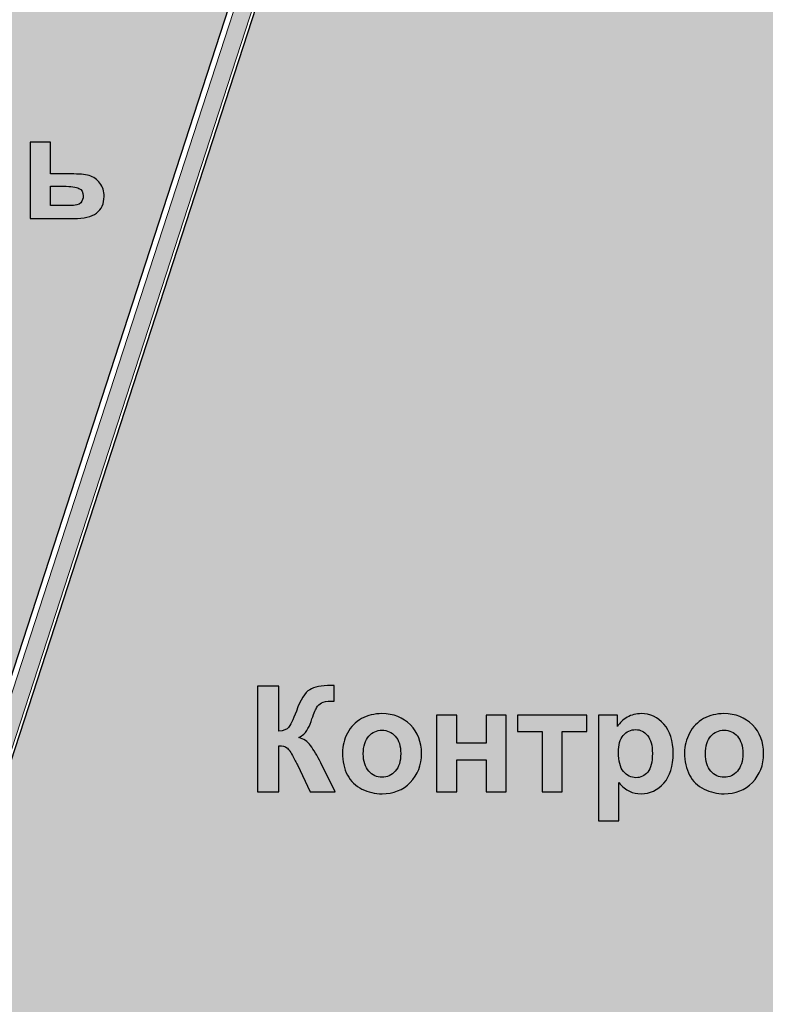
# Model space of a CAD drawing. Units: centimetres. Extents: x -18.7 to 19.4, y -10.2 to 12.4.
# Drawn here: x -5.7 to -1.4, y 1.1 to 6.7 of the extents above; entities that cross this region are included whole.
import ezdxf

# ---------------------------------------------------------------- set-up
doc = ezdxf.new("R2010")
doc.units = ezdxf.units.CM
doc.header["$MEASUREMENT"] = 0
doc.layers.add('layer 1', color=7, linetype='Continuous')

msp = doc.modelspace()

# ---------------------------------------------------------------- hatches: boundary and pattern name
at = {"layer": 'layer 1', "true_color": 0x2b2a29}
h = msp.add_hatch(color=250, dxfattribs=at)
edge = h.paths.add_edge_path()
edge.add_spline(control_points=[(-2.67039, 12.38651), (-2.67039, 12.38651), (-2.57639, 12.35596), (-2.57639, 12.35596), (-2.57639, 12.35596), (-9.90611, -10.2026), (-9.90611, -10.2026), (-9.90611, -10.2026), (-10.00011, -10.17205), (-10.00011, -10.17205), (-10.00011, -10.17205), (-2.67039, 12.38651), (-2.67039, 12.38651)], knot_values=[0, 0, 0, 0, 0.25, 0.25, 0.25, 0.5, 0.5, 0.5, 0.75, 0.75, 0.75, 1, 1, 1, 1], degree=3, periodic=1)
at = {"layer": 'layer 1', "true_color": 0xfffbdb}
h = msp.add_hatch(color=7, dxfattribs=at)
edge = h.paths.add_edge_path()
edge.add_spline(control_points=[(-9.39645, 11.52809), (-9.39645, 11.52809), (-2.9833, 11.52809), (-2.9833, 11.52809), (-2.9833, 11.52809), (-7.85468, -3.46446), (-7.85468, -3.46446), (-7.85468, -3.46446), (-12.329, -3.46446), (-12.329, -3.46446), (-12.329, -3.46446), (-9.39645, 11.52809), (-9.39645, 11.52809)], knot_values=[0, 0, 0, 0, 0.25, 0.25, 0.25, 0.5, 0.5, 0.5, 0.75, 0.75, 0.75, 1, 1, 1, 1], degree=3, periodic=1)
at = {"layer": 'layer 1', "true_color": 0xfcd5a6}
h = msp.add_hatch(color=41, dxfattribs=at)
edge = h.paths.add_edge_path()
edge.add_spline(control_points=[(-1.2875, -3.46447), (-1.2875, -3.46447), (-7.70065, -3.46447), (-7.70065, -3.46447), (-7.70065, -3.46447), (-2.82927, 11.52808), (-2.82927, 11.52808), (-2.82927, 11.52808), (1.64505, 11.52808), (1.64505, 11.52808), (1.64505, 11.52808), (-1.2875, -3.46447), (-1.2875, -3.46447)], knot_values=[0, 0, 0, 0, 0.25, 0.25, 0.25, 0.5, 0.5, 0.5, 0.75, 0.75, 0.75, 1, 1, 1, 1], degree=3, periodic=1)

# ---------------------------------------------------------------- linework, layer by layer
at = {"layer": 'layer 1', "color": 250, "lineweight": 9}
msp.add_open_spline([(-2.67039, 12.38651), (-2.67039, 12.38651), (-2.57639, 12.35596), (-2.57639, 12.35596), (-2.57639, 12.35596), (-9.90611, -10.2026), (-9.90611, -10.2026), (-9.90611, -10.2026), (-10.00011, -10.17205), (-10.00011, -10.17205), (-10.00011, -10.17205), (-2.67039, 12.38651), (-2.67039, 12.38651)], degree=3, knots=[0, 0, 0, 0, 0.25, 0.25, 0.25, 0.5, 0.5, 0.5, 0.75, 0.75, 0.75, 1, 1, 1, 1], dxfattribs=at)
at = {"layer": 'layer 1', "color": 7}
msp.add_open_spline([(-9.39645, 11.52809), (-9.39645, 11.52809), (-2.9833, 11.52809), (-2.9833, 11.52809), (-2.9833, 11.52809), (-7.85468, -3.46446), (-7.85468, -3.46446), (-7.85468, -3.46446), (-12.329, -3.46446), (-12.329, -3.46446), (-12.329, -3.46446), (-9.39645, 11.52809), (-9.39645, 11.52809)], degree=3, knots=[0, 0, 0, 0, 0.25, 0.25, 0.25, 0.5, 0.5, 0.5, 0.75, 0.75, 0.75, 1, 1, 1, 1], dxfattribs=at)
at = {"layer": 'layer 1', "color": 41}
msp.add_open_spline([(-1.2875, -3.46447), (-1.2875, -3.46447), (-7.70065, -3.46447), (-7.70065, -3.46447), (-7.70065, -3.46447), (-2.82927, 11.52808), (-2.82927, 11.52808), (-2.82927, 11.52808), (1.64505, 11.52808), (1.64505, 11.52808), (1.64505, 11.52808), (-1.2875, -3.46447), (-1.2875, -3.46447)], degree=3, knots=[0, 0, 0, 0, 0.25, 0.25, 0.25, 0.5, 0.5, 0.5, 0.75, 0.75, 0.75, 1, 1, 1, 1], dxfattribs=at)
at = {"layer": 'layer 1', "color": 250}
for points, knots in [([(-5.6539, 6.03765), (-5.6539, 6.03765), (-5.53791, 6.03765), (-5.53791, 6.03765), (-5.53791, 6.03765), (-5.53791, 5.85477), (-5.53791, 5.85477), (-5.53791, 5.85477), (-5.42135, 5.85477), (-5.42135, 5.85477), (-5.37563, 5.85477), (-5.34063, 5.85153), (-5.31608, 5.84489), (-5.29152, 5.83826), (-5.2712, 5.82401), (-5.25498, 5.80214), (-5.23875, 5.78026), (-5.23056, 5.75486), (-5.23056, 5.72594), (-5.23056, 5.68346), (-5.2451, 5.65157), (-5.27417, 5.63026), (-5.30324, 5.60895), (-5.3467, 5.59823), (-5.40484, 5.59823), (-5.40484, 5.59823), (-5.6539, 5.59823), (-5.6539, 5.59823), (-5.6539, 5.59823), (-5.6539, 6.03765), (-5.6539, 6.03765)], [0, 0, 0, 0, 0.1, 0.1, 0.1, 0.2, 0.2, 0.2, 0.3, 0.3, 0.3, 0.4, 0.4, 0.4, 0.5, 0.5, 0.5, 0.6, 0.6, 0.6, 0.7, 0.7, 0.7, 0.8, 0.8, 0.8, 0.9, 0.9, 0.9, 1, 1, 1, 1]), ([(-5.53791, 5.67274), (-5.53791, 5.67274), (-5.42939, 5.67274), (-5.42939, 5.67274), (-5.39552, 5.67274), (-5.37379, 5.67824), (-5.3642, 5.68911), (-5.35474, 5.70011), (-5.34995, 5.71309), (-5.34995, 5.72819), (-5.34995, 5.74922), (-5.35813, 5.76375), (-5.37464, 5.7718), (-5.39101, 5.7797), (-5.42022, 5.78365), (-5.46213, 5.78365), (-5.46213, 5.78365), (-5.53791, 5.78365), (-5.53791, 5.78365), (-5.53791, 5.78365), (-5.53791, 5.67274), (-5.53791, 5.67274)], [0, 0, 0, 0, 0.1428571, 0.1428571, 0.1428571, 0.2857143, 0.2857143, 0.2857143, 0.4285714, 0.4285714, 0.4285714, 0.5714286, 0.5714286, 0.5714286, 0.7142857, 0.7142857, 0.7142857, 0.8571429, 0.8571429, 0.8571429, 1, 1, 1, 1]), ([(-4.35146, 2.91651), (-4.35146, 2.91651), (-4.22869, 2.91651), (-4.22869, 2.91651), (-4.22869, 2.91651), (-4.22869, 2.65827), (-4.22869, 2.65827), (-4.20146, 2.66109), (-4.18297, 2.66801), (-4.17338, 2.67944), (-4.16378, 2.69073), (-4.14882, 2.72219), (-4.12879, 2.77384), (-4.10353, 2.83946), (-4.07799, 2.88038), (-4.05244, 2.89633), (-4.02704, 2.91227), (-3.98626, 2.92032), (-3.92982, 2.92032), (-3.927, 2.92032), (-3.92107, 2.92046), (-3.91204, 2.92074), (-3.91204, 2.92074), (-3.91204, 2.83015), (-3.91204, 2.83015), (-3.91204, 2.83015), (-3.92939, 2.83057), (-3.92939, 2.83057), (-3.95451, 2.83057), (-3.97286, 2.82746), (-3.98443, 2.82126), (-3.996, 2.81505), (-4.00531, 2.80559), (-4.01251, 2.79289), (-4.01971, 2.78019), (-4.03029, 2.75409), (-4.04426, 2.71457), (-4.05174, 2.69355), (-4.05978, 2.67605), (-4.06853, 2.66194), (-4.07714, 2.64783), (-4.09252, 2.63456), (-4.11453, 2.62215), (-4.0873, 2.61453), (-4.06486, 2.59886), (-4.04708, 2.57544), (-4.0293, 2.55201), (-4.00983, 2.51899), (-3.98866, 2.47624), (-3.98866, 2.47624), (-3.90611, 2.31029), (-3.90611, 2.31029), (-3.90611, 2.31029), (-4.05005, 2.31029), (-4.05005, 2.31029), (-4.05005, 2.31029), (-4.12272, 2.46636), (-4.12272, 2.46636), (-4.12385, 2.46862), (-4.12625, 2.47285), (-4.12977, 2.4792), (-4.13118, 2.48132), (-4.13626, 2.49091), (-4.14501, 2.50771), (-4.16054, 2.53762), (-4.17324, 2.55625), (-4.18311, 2.56373), (-4.19313, 2.57121), (-4.20823, 2.57502), (-4.22869, 2.5753), (-4.22869, 2.5753), (-4.22869, 2.31029), (-4.22869, 2.31029), (-4.22869, 2.31029), (-4.35146, 2.31029), (-4.35146, 2.31029), (-4.35146, 2.31029), (-4.35146, 2.91651), (-4.35146, 2.91651)], [0, 0, 0, 0, 0.0384615, 0.0384615, 0.0384615, 0.0769231, 0.0769231, 0.0769231, 0.1153846, 0.1153846, 0.1153846, 0.1538462, 0.1538462, 0.1538462, 0.1923077, 0.1923077, 0.1923077, 0.2307692, 0.2307692, 0.2307692, 0.2692308, 0.2692308, 0.2692308, 0.3076923, 0.3076923, 0.3076923, 0.3461538, 0.3461538, 0.3461538, 0.3846154, 0.3846154, 0.3846154, 0.4230769, 0.4230769, 0.4230769, 0.4615385, 0.4615385, 0.4615385, 0.5, 0.5, 0.5, 0.5384615, 0.5384615, 0.5384615, 0.5769231, 0.5769231, 0.5769231, 0.6153846, 0.6153846, 0.6153846, 0.6538462, 0.6538462, 0.6538462, 0.6923077, 0.6923077, 0.6923077, 0.7307692, 0.7307692, 0.7307692, 0.7692308, 0.7692308, 0.7692308, 0.8076923, 0.8076923, 0.8076923, 0.8461538, 0.8461538, 0.8461538, 0.8846154, 0.8846154, 0.8846154, 0.9230769, 0.9230769, 0.9230769, 0.9615385, 0.9615385, 0.9615385, 1, 1, 1, 1]), ([(-3.86434, 2.53536), (-3.86434, 2.57403), (-3.85489, 2.61142), (-3.83584, 2.64755), (-3.81679, 2.68381), (-3.78984, 2.71133), (-3.75498, 2.73038), (-3.72013, 2.74943), (-3.68132, 2.75903), (-3.63828, 2.75903), (-3.57182, 2.75903), (-3.51749, 2.73744), (-3.47502, 2.69425), (-3.43254, 2.65093), (-3.41137, 2.59646), (-3.41137, 2.53042), (-3.41137, 2.46382), (-3.43282, 2.40864), (-3.47558, 2.3649), (-3.51848, 2.32116), (-3.57238, 2.29928), (-3.63744, 2.29928), (-3.67765, 2.29928), (-3.71603, 2.30846), (-3.75258, 2.32666), (-3.78899, 2.34486), (-3.81679, 2.37153), (-3.83584, 2.40681), (-3.85489, 2.44195), (-3.86434, 2.48485), (-3.86434, 2.53536)], [0, 0, 0, 0, 0.1, 0.1, 0.1, 0.2, 0.2, 0.2, 0.3, 0.3, 0.3, 0.4, 0.4, 0.4, 0.5, 0.5, 0.5, 0.6, 0.6, 0.6, 0.7, 0.7, 0.7, 0.8, 0.8, 0.8, 0.9, 0.9, 0.9, 1, 1, 1, 1]), ([(-3.32516, 2.74971), (-3.32516, 2.74971), (-3.20917, 2.74971), (-3.20917, 2.74971), (-3.20917, 2.74971), (-3.20917, 2.58884), (-3.20917, 2.58884), (-3.20917, 2.58884), (-3.04153, 2.58884), (-3.04153, 2.58884), (-3.04153, 2.58884), (-3.04153, 2.74971), (-3.04153, 2.74971), (-3.04153, 2.74971), (-2.92553, 2.74971), (-2.92553, 2.74971), (-2.92553, 2.74971), (-2.92553, 2.31029), (-2.92553, 2.31029), (-2.92553, 2.31029), (-3.04153, 2.31029), (-3.04153, 2.31029), (-3.04153, 2.31029), (-3.04153, 2.49486), (-3.04153, 2.49486), (-3.04153, 2.49486), (-3.20917, 2.49486), (-3.20917, 2.49486), (-3.20917, 2.49486), (-3.20917, 2.31029), (-3.20917, 2.31029), (-3.20917, 2.31029), (-3.32516, 2.31029), (-3.32516, 2.31029), (-3.32516, 2.31029), (-3.32516, 2.74971), (-3.32516, 2.74971)], [0, 0, 0, 0, 0.0833333, 0.0833333, 0.0833333, 0.1666667, 0.1666667, 0.1666667, 0.25, 0.25, 0.25, 0.3333333, 0.3333333, 0.3333333, 0.4166667, 0.4166667, 0.4166667, 0.5, 0.5, 0.5, 0.5833333, 0.5833333, 0.5833333, 0.6666667, 0.6666667, 0.6666667, 0.75, 0.75, 0.75, 0.8333333, 0.8333333, 0.8333333, 0.9166667, 0.9166667, 0.9166667, 1, 1, 1, 1]), ([(-2.86118, 2.74971), (-2.86118, 2.74971), (-2.4641, 2.74971), (-2.4641, 2.74971), (-2.4641, 2.74971), (-2.4641, 2.65573), (-2.4641, 2.65573), (-2.4641, 2.65573), (-2.60464, 2.65573), (-2.60464, 2.65573), (-2.60464, 2.65573), (-2.60464, 2.31029), (-2.60464, 2.31029), (-2.60464, 2.31029), (-2.72064, 2.31029), (-2.72064, 2.31029), (-2.72064, 2.31029), (-2.72064, 2.65573), (-2.72064, 2.65573), (-2.72064, 2.65573), (-2.86118, 2.65573), (-2.86118, 2.65573), (-2.86118, 2.65573), (-2.86118, 2.74971), (-2.86118, 2.74971)], [0, 0, 0, 0, 0.125, 0.125, 0.125, 0.25, 0.25, 0.25, 0.375, 0.375, 0.375, 0.5, 0.5, 0.5, 0.625, 0.625, 0.625, 0.75, 0.75, 0.75, 0.875, 0.875, 0.875, 1, 1, 1, 1]), ([(-2.39749, 2.74971), (-2.39749, 2.74971), (-2.28911, 2.74971), (-2.28911, 2.74971), (-2.28911, 2.74971), (-2.28911, 2.68522), (-2.28911, 2.68522), (-2.275, 2.70724), (-2.25609, 2.72502), (-2.2321, 2.73871), (-2.20811, 2.75225), (-2.18144, 2.75903), (-2.15223, 2.75903), (-2.10129, 2.75903), (-2.05797, 2.73899), (-2.02241, 2.69891), (-1.98685, 2.65898), (-1.96907, 2.6031), (-1.96907, 2.53169), (-1.96907, 2.45818), (-1.98699, 2.40117), (-2.02283, 2.36038), (-2.05868, 2.3196), (-2.10214, 2.29928), (-2.15322, 2.29928), (-2.17749, 2.29928), (-2.19951, 2.30408), (-2.21926, 2.31382), (-2.23888, 2.32341), (-2.25976, 2.33992), (-2.28149, 2.36335), (-2.28149, 2.36335), (-2.28149, 2.1435), (-2.28149, 2.1435), (-2.28149, 2.1435), (-2.39749, 2.1435), (-2.39749, 2.1435), (-2.39749, 2.1435), (-2.39749, 2.74971), (-2.39749, 2.74971)], [0, 0, 0, 0, 0.0769231, 0.0769231, 0.0769231, 0.1538462, 0.1538462, 0.1538462, 0.2307692, 0.2307692, 0.2307692, 0.3076923, 0.3076923, 0.3076923, 0.3846154, 0.3846154, 0.3846154, 0.4615385, 0.4615385, 0.4615385, 0.5384615, 0.5384615, 0.5384615, 0.6153846, 0.6153846, 0.6153846, 0.6923077, 0.6923077, 0.6923077, 0.7692308, 0.7692308, 0.7692308, 0.8461538, 0.8461538, 0.8461538, 0.9230769, 0.9230769, 0.9230769, 1, 1, 1, 1]), ([(-1.90402, 2.53536), (-1.90402, 2.57403), (-1.89457, 2.61142), (-1.87552, 2.64755), (-1.85647, 2.68381), (-1.82952, 2.71133), (-1.79466, 2.73038), (-1.75981, 2.74943), (-1.721, 2.75903), (-1.67796, 2.75903), (-1.6115, 2.75903), (-1.55717, 2.73744), (-1.5147, 2.69425), (-1.47222, 2.65093), (-1.45105, 2.59646), (-1.45105, 2.53042), (-1.45105, 2.46382), (-1.4725, 2.40864), (-1.51526, 2.3649), (-1.55816, 2.32116), (-1.61206, 2.29928), (-1.67712, 2.29928), (-1.71733, 2.29928), (-1.75571, 2.30846), (-1.79226, 2.32666), (-1.82867, 2.34486), (-1.85647, 2.37153), (-1.87552, 2.40681), (-1.89457, 2.44195), (-1.90402, 2.48485), (-1.90402, 2.53536)], [0, 0, 0, 0, 0.1, 0.1, 0.1, 0.2, 0.2, 0.2, 0.3, 0.3, 0.3, 0.4, 0.4, 0.4, 0.5, 0.5, 0.5, 0.6, 0.6, 0.6, 0.7, 0.7, 0.7, 0.8, 0.8, 0.8, 0.9, 0.9, 0.9, 1, 1, 1, 1]), ([(-3.74496, 2.52915), (-3.74496, 2.48555), (-3.73466, 2.45211), (-3.71406, 2.42896), (-3.69332, 2.40568), (-3.66792, 2.39411), (-3.63758, 2.39411), (-3.60738, 2.39411), (-3.58198, 2.40568), (-3.56152, 2.42896), (-3.54106, 2.45211), (-3.53076, 2.48583), (-3.53076, 2.53), (-3.53076, 2.57304), (-3.54106, 2.6062), (-3.56152, 2.62934), (-3.58198, 2.65263), (-3.60738, 2.6642), (-3.63758, 2.6642), (-3.66792, 2.6642), (-3.69332, 2.65263), (-3.71406, 2.62934), (-3.73466, 2.6062), (-3.74496, 2.57276), (-3.74496, 2.52915)], [0, 0, 0, 0, 0.125, 0.125, 0.125, 0.25, 0.25, 0.25, 0.375, 0.375, 0.375, 0.5, 0.5, 0.5, 0.625, 0.625, 0.625, 0.75, 0.75, 0.75, 0.875, 0.875, 0.875, 1, 1, 1, 1]), ([(-2.28319, 2.53677), (-2.28319, 2.48724), (-2.27345, 2.4507), (-2.25383, 2.42699), (-2.23436, 2.40342), (-2.21051, 2.39157), (-2.18257, 2.39157), (-2.15562, 2.39157), (-2.13318, 2.40244), (-2.11526, 2.42417), (-2.09734, 2.4459), (-2.08845, 2.48146), (-2.08845, 2.53099), (-2.08845, 2.57727), (-2.09762, 2.61156), (-2.11611, 2.634), (-2.13445, 2.65644), (-2.15731, 2.66758), (-2.18455, 2.66758), (-2.21291, 2.66758), (-2.23648, 2.65658), (-2.2551, 2.63456), (-2.27387, 2.61255), (-2.28319, 2.57995), (-2.28319, 2.53677)], [0, 0, 0, 0, 0.125, 0.125, 0.125, 0.25, 0.25, 0.25, 0.375, 0.375, 0.375, 0.5, 0.5, 0.5, 0.625, 0.625, 0.625, 0.75, 0.75, 0.75, 0.875, 0.875, 0.875, 1, 1, 1, 1]), ([(-1.78464, 2.52915), (-1.78464, 2.48555), (-1.77434, 2.45211), (-1.75374, 2.42896), (-1.733, 2.40568), (-1.7076, 2.39411), (-1.67726, 2.39411), (-1.64706, 2.39411), (-1.62166, 2.40568), (-1.6012, 2.42896), (-1.58074, 2.45211), (-1.57044, 2.48583), (-1.57044, 2.53), (-1.57044, 2.57304), (-1.58074, 2.6062), (-1.6012, 2.62934), (-1.62166, 2.65263), (-1.64706, 2.6642), (-1.67726, 2.6642), (-1.7076, 2.6642), (-1.733, 2.65263), (-1.75374, 2.62934), (-1.77434, 2.6062), (-1.78464, 2.57276), (-1.78464, 2.52915)], [0, 0, 0, 0, 0.125, 0.125, 0.125, 0.25, 0.25, 0.25, 0.375, 0.375, 0.375, 0.5, 0.5, 0.5, 0.625, 0.625, 0.625, 0.75, 0.75, 0.75, 0.875, 0.875, 0.875, 1, 1, 1, 1])]:
    msp.add_open_spline(points, degree=3, knots=knots, dxfattribs=at)

doc.saveas('drawing.dxf')
